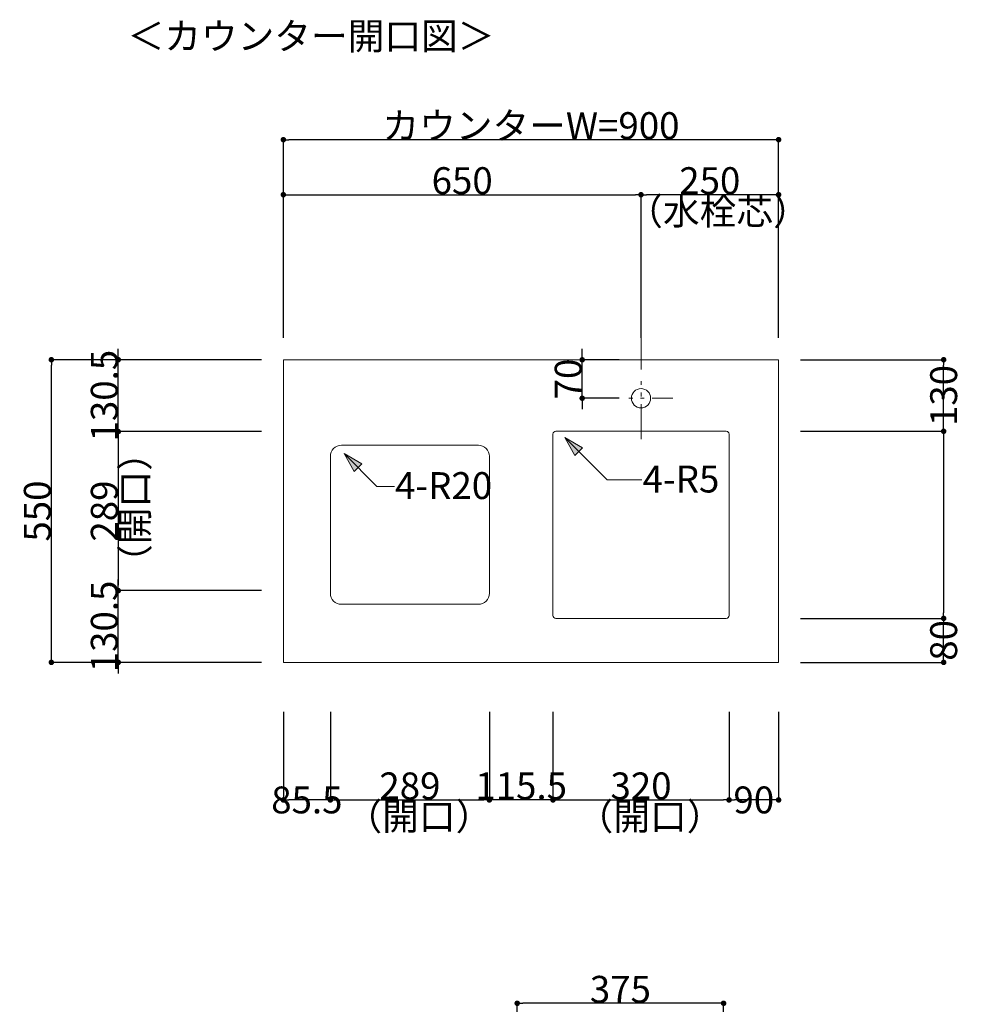
# Model space of a CAD drawing. Units: millimetres. Extents: x 55913 to 63829, y -1380 to 4142.
# Drawn here: x 59279 to 60990, y 2270 to 4060 of the extents above; entities that cross this region are included whole.
import ezdxf

# ---------------------------------------------------------------- set-up
doc = ezdxf.new("R2010")
doc.units = ezdxf.units.MM
doc.header["$LTSCALE"] = 101.6
doc.header["$PDMODE"] = 1
doc.header["$PDSIZE"] = -2
doc.linetypes.add('破線の種類-8', pattern=[1.25, 0.625, -0.20828, 0.06943, -0.13893, 0.06943, -0.13893])
doc.layers.get('0').update_dxf_attribs({"lineweight": 15})
doc.layers.get('DEFPOINTS').update_dxf_attribs({"color": 254, "lineweight": 15})
doc.layers.add('一般', color=7, linetype='Continuous', lineweight=5)
doc.styles.get("Standard").update_dxf_attribs({"font": 'txt', "bigfont": 'BIGFONT.SHX'})
doc.styles.add('ＭＳ ゴシック', font='txt', dxfattribs={"bigfont": '\x82l\x82r \x83S\x83V\x83b\x83N'})
doc.dimstyles.new('(H)', dxfattribs={"dimtxt": 48.868217, "dimasz": 10.014893, "dimexe": 0, "dimexo": 40, "dimgap": 0.05, "dimtad": 1, "dimdec": 1, "dimdsep": 46, "dimtxsty": 'ＭＳ ゴシック', "dimblk": 'DOT', "dimblk1": 'DOT', "dimblk2": 'DOT', "dimcen": 0, "dimazin": 0, "dimtfac": 0.8, "dimtdec": 1, "dimtix": 1, "dimtmove": 0, "dimatfit": 0, "dimldrblk": 'DOT', "dimfxl": 1, "dimfrac": 2, "dimtolj": 1, "dimarcsym": 0})

# ---------------------------------------------------------------- blocks, each defined once
blk = doc.blocks.new('Callout')
at = {"layer": '一般', "linetype": 'Continuous', "lineweight": 0}
blk.add_hatch(color=7, dxfattribs=at).paths.add_polyline_path([(72.7, 9.6), (108.7, 0), (72.7, -9.6)])
at = {"layer": '一般', "color": 7, "linetype": 'Continuous', "lineweight": 15}
for p, q in [((-44.9, -44.9), (0, 0)), ((0, 0), (108.7, 0))]:
    blk.add_line(p, q, dxfattribs=at)
at = {"layer": '一般', "color": 7, "linetype": 'Continuous', "lineweight": 5}
blk.add_lwpolyline([(72.7, 9.6), (108.7, 0), (72.7, -9.6)], close=True, dxfattribs=at)
at = {"layer": '一般', "color": 7, "insert": (-27.4, -64.1), "char_height": 48.868, "width": 127.254, "attachment_point": 1, "rotation": 225, "line_spacing_factor": 0.782779}
blk.add_mtext('{\\fＭＳ ゴシック|b0|i0|c128|p0;\\l4-R5}', dxfattribs=at)
blk = doc.blocks.new('_DOT')
at = {"color": 0, "linetype": 'ByBlock', "lineweight": -2}
blk.add_line((-0.5, 0), (-1, 0), dxfattribs=at)
at = {"color": 0, "linetype": 'ByBlock', "const_width": 0.5}
blk.add_lwpolyline([(-0.25, 0, 1), (0.25, 0, 1)], format="xyb", close=True, dxfattribs=at)
blk = doc.blocks.new('*D18')
at = {"layer": 'DEFPOINTS', "color": 0}
for p in [(59336.5, 3441.6), (59758.1, 3441.6), (59758.1, 2891.6)]:
    blk.add_point(p, dxfattribs=at)
at = {"layer": '一般', "color": 0, "linetype": 'Continuous', "lineweight": -2}
for p, q in [((59718.1, 3441.6), (59336.5, 3441.6)), ((59336.5, 2901.7), (59336.5, 3431.6)), ((59718.1, 2891.6), (59336.5, 2891.6))]:
    blk.add_line(p, q, dxfattribs=at)
at = {"layer": '一般', "color": 0, "lineweight": -2, "xscale": 10.014892578125, "yscale": 10.014892578125, "zscale": 10.014892578125}
for p, rotation in [((59336.5, 3441.6), 90), ((59336.5, 2891.6), 270)]:
    blk.add_blockref('_DOT', p, dxfattribs=dict(at, rotation=rotation))
at = {"layer": '一般', "color": 0, "lineweight": 15, "insert": (59311, 3166.6), "char_height": 48.87, "attachment_point": 5, "rotation": 90, "style": 'ＭＳ ゴシック'}
blk.add_mtext('\\A1;550', dxfattribs=at)
blk = doc.blocks.new('*D19')
at = {"layer": 'DEFPOINTS', "color": 0}
for p in [(59458.1, 3441.6), (59758.1, 3441.6), (59758.1, 3311.1)]:
    blk.add_point(p, dxfattribs=at)
at = {"layer": '一般', "color": 0, "linetype": 'Continuous', "lineweight": -2}
for p, q in [((59458.1, 3451.7), (59458.1, 3461.7)), ((59718.1, 3441.6), (59458.1, 3441.6)), ((59458.1, 3311.1), (59458.1, 3441.6)), ((59718.1, 3311.1), (59458.1, 3311.1)), ((59458.1, 3301.1), (59458.1, 3291.1))]:
    blk.add_line(p, q, dxfattribs=at)
at = {"layer": '一般', "color": 0, "lineweight": -2, "xscale": 10.014892578125, "yscale": 10.014892578125, "zscale": 10.014892578125}
for p, rotation in [((59458.1, 3441.6), 270), ((59458.1, 3311.1), 90)]:
    blk.add_blockref('_DOT', p, dxfattribs=dict(at, rotation=rotation))
at = {"layer": '一般', "color": 0, "lineweight": 15, "insert": (59432.7, 3376.4), "char_height": 48.87, "attachment_point": 5, "rotation": 90, "style": 'ＭＳ ゴシック'}
blk.add_mtext('\\A1;130.5', dxfattribs=at)
blk = doc.blocks.new('*D20')
at = {"layer": 'DEFPOINTS', "color": 0}
for p in [(59758.1, 3841.6), (59758.1, 3441.6), (60658.1, 3441.6)]:
    blk.add_point(p, dxfattribs=at)
at = {"layer": '一般', "color": 0, "linetype": 'Continuous', "lineweight": -2}
for p, q in [((59758.1, 3481.6), (59758.1, 3841.6)), ((60648.1, 3841.6), (59768.1, 3841.6)), ((60658.1, 3481.6), (60658.1, 3841.6))]:
    blk.add_line(p, q, dxfattribs=at)
at = {"layer": '一般', "color": 0, "lineweight": -2, "xscale": 10.014892578125, "yscale": 10.014892578125, "zscale": 10.014892578125, "rotation": 180}
blk.add_blockref('_DOT', (59758.1, 3841.6), dxfattribs=at)
at = {"layer": '一般', "color": 0, "lineweight": -2, "xscale": 10.014892578125, "yscale": 10.014892578125, "zscale": 10.014892578125}
blk.add_blockref('_DOT', (60658.1, 3841.6), dxfattribs=at)
at = {"layer": '一般', "color": 0, "lineweight": 15, "insert": (60208.1, 3867.1), "char_height": 48.868, "attachment_point": 5, "style": 'ＭＳ ゴシック'}
blk.add_mtext('\\A1;カウンターW=900', dxfattribs=at)
blk = doc.blocks.new('*D21')
at = {"layer": 'DEFPOINTS', "color": 0}
for p in [(60408.1, 3741.6), (59758.1, 3441.6), (60408.1, 3441.6)]:
    blk.add_point(p, dxfattribs=at)
at = {"layer": '一般', "color": 0, "linetype": 'Continuous', "lineweight": -2}
for p, q in [((59758.1, 3481.6), (59758.1, 3741.6)), ((59768.1, 3741.6), (60398.1, 3741.6)), ((60408.1, 3481.6), (60408.1, 3741.6))]:
    blk.add_line(p, q, dxfattribs=at)
at = {"layer": '一般', "color": 0, "lineweight": -2, "xscale": 10.014892578125, "yscale": 10.014892578125, "zscale": 10.014892578125, "rotation": 180}
blk.add_blockref('_DOT', (59758.1, 3741.6), dxfattribs=at)
at = {"layer": '一般', "color": 0, "lineweight": -2, "xscale": 10.014892578125, "yscale": 10.014892578125, "zscale": 10.014892578125}
blk.add_blockref('_DOT', (60408.1, 3741.6), dxfattribs=at)
at = {"layer": '一般', "color": 0, "lineweight": 15, "insert": (60083.1, 3767.1), "char_height": 48.87, "attachment_point": 5, "style": 'ＭＳ ゴシック'}
blk.add_mtext('\\A1;650', dxfattribs=at)
blk = doc.blocks.new('*D22')
at = {"layer": 'DEFPOINTS', "color": 0}
for p in [(60408.1, 3741.6), (60408.1, 3441.6), (60658.1, 3441.6)]:
    blk.add_point(p, dxfattribs=at)
at = {"layer": '一般', "color": 0, "linetype": 'Continuous', "lineweight": -2}
for p, q in [((60408.1, 3481.6), (60408.1, 3741.6)), ((60648.1, 3741.6), (60418.1, 3741.6)), ((60658.1, 3481.6), (60658.1, 3741.6))]:
    blk.add_line(p, q, dxfattribs=at)
at = {"layer": '一般', "color": 0, "lineweight": -2, "xscale": 10.014892578125, "yscale": 10.014892578125, "zscale": 10.014892578125, "rotation": 180}
blk.add_blockref('_DOT', (60408.1, 3741.6), dxfattribs=at)
at = {"layer": '一般', "color": 0, "lineweight": -2, "xscale": 10.014892578125, "yscale": 10.014892578125, "zscale": 10.014892578125}
blk.add_blockref('_DOT', (60658.1, 3741.6), dxfattribs=at)
at = {"layer": '一般', "color": 0, "lineweight": 15, "insert": (60533.1, 3767.1), "char_height": 48.87, "attachment_point": 5, "style": 'ＭＳ ゴシック'}
blk.add_mtext('\\A1;250', dxfattribs=at)
blk = doc.blocks.new('*D23')
at = {"layer": 'DEFPOINTS', "color": 0}
for p in [(59758.1, 3311.1), (59458.1, 3022.1), (59758.1, 3022.1)]:
    blk.add_point(p, dxfattribs=at)
at = {"layer": '一般', "color": 0, "linetype": 'Continuous', "lineweight": -2}
for p, q in [((59718.1, 3311.1), (59458.1, 3311.1)), ((59458.1, 3301.1), (59458.1, 3032.2)), ((59718.1, 3022.1), (59458.1, 3022.1))]:
    blk.add_line(p, q, dxfattribs=at)
at = {"layer": '一般', "color": 0, "lineweight": -2, "xscale": 10.014892578125, "yscale": 10.014892578125, "zscale": 10.014892578125}
for p, rotation in [((59458.1, 3311.1), 90), ((59458.1, 3022.1), 270)]:
    blk.add_blockref('_DOT', p, dxfattribs=dict(at, rotation=rotation))
at = {"layer": '一般', "color": 0, "lineweight": 15, "insert": (59432.7, 3166.6), "char_height": 48.87, "attachment_point": 5, "rotation": 90, "style": 'ＭＳ ゴシック'}
blk.add_mtext('\\A1;289', dxfattribs=at)
blk = doc.blocks.new('*D24')
at = {"layer": 'DEFPOINTS', "color": 0}
for p in [(59458.1, 3022.1), (59758.1, 3022.1), (59758.1, 2891.6)]:
    blk.add_point(p, dxfattribs=at)
at = {"layer": '一般', "color": 0, "linetype": 'Continuous', "lineweight": -2}
for p, q in [((59458.1, 3032.2), (59458.1, 3042.2)), ((59718.1, 3022.1), (59458.1, 3022.1)), ((59458.1, 2891.6), (59458.1, 3022.1)), ((59718.1, 2891.6), (59458.1, 2891.6)), ((59458.1, 2881.6), (59458.1, 2871.6))]:
    blk.add_line(p, q, dxfattribs=at)
at = {"layer": '一般', "color": 0, "lineweight": -2, "xscale": 10.014892578125, "yscale": 10.014892578125, "zscale": 10.014892578125}
for p, rotation in [((59458.1, 3022.1), 270), ((59458.1, 2891.6), 90)]:
    blk.add_blockref('_DOT', p, dxfattribs=dict(at, rotation=rotation))
at = {"layer": '一般', "color": 0, "lineweight": 15, "insert": (59432.7, 2956.9), "char_height": 48.87, "attachment_point": 5, "rotation": 90, "style": 'ＭＳ ゴシック'}
blk.add_mtext('\\A1;130.5', dxfattribs=at)
blk = doc.blocks.new('*D25')
at = {"layer": 'DEFPOINTS', "color": 0}
for p in [(60301.2, 3441.6), (60408.1, 3441.6), (60408.1, 3371.6)]:
    blk.add_point(p, dxfattribs=at)
at = {"layer": '一般', "color": 0, "linetype": 'Continuous', "lineweight": -2}
for p, q in [((60301.2, 3451.7), (60301.2, 3461.7)), ((60368.1, 3441.6), (60301.2, 3441.6)), ((60301.2, 3371.6), (60301.2, 3441.6)), ((60368.1, 3371.6), (60301.2, 3371.6)), ((60301.2, 3361.6), (60301.2, 3351.6))]:
    blk.add_line(p, q, dxfattribs=at)
at = {"layer": '一般', "color": 0, "lineweight": -2, "xscale": 10.014892578125, "yscale": 10.014892578125, "zscale": 10.014892578125}
for p, rotation in [((60301.2, 3441.6), 270), ((60301.2, 3371.6), 90)]:
    blk.add_blockref('_DOT', p, dxfattribs=dict(at, rotation=rotation))
at = {"layer": '一般', "color": 0, "lineweight": 15, "insert": (60275.8, 3406.6), "char_height": 48.87, "attachment_point": 5, "rotation": 90, "style": 'ＭＳ ゴシック'}
blk.add_mtext('\\A1;70', dxfattribs=at)
blk = doc.blocks.new('*D26')
at = {"layer": 'DEFPOINTS', "color": 0}
for p in [(60658.1, 3441.6), (60958.1, 3441.6), (60658.1, 3311.6)]:
    blk.add_point(p, dxfattribs=at)
at = {"layer": '一般', "color": 0, "linetype": 'Continuous', "lineweight": -2}
for p, q in [((60698.1, 3441.6), (60958.1, 3441.6)), ((60958.1, 3321.7), (60958.1, 3431.6)), ((60698.1, 3311.6), (60958.1, 3311.6))]:
    blk.add_line(p, q, dxfattribs=at)
at = {"layer": '一般', "color": 0, "lineweight": -2, "xscale": 10.014892578125, "yscale": 10.014892578125, "zscale": 10.014892578125}
for p, rotation in [((60958.1, 3441.6), 90), ((60958.1, 3311.6), 270)]:
    blk.add_blockref('_DOT', p, dxfattribs=dict(at, rotation=rotation))
at = {"layer": '一般', "color": 0, "lineweight": 15, "insert": (60958.1, 3376.6), "char_height": 48.87, "attachment_point": 5, "rotation": 90, "style": 'ＭＳ ゴシック'}
blk.add_mtext('\\A1;130', dxfattribs=at)
blk = doc.blocks.new('*D27')
at = {"layer": 'DEFPOINTS', "color": 0}
for p in [(60658.1, 3311.6), (60658.1, 2971.6), (60958.1, 2971.6)]:
    blk.add_point(p, dxfattribs=at)
at = {"layer": '一般', "color": 0, "linetype": 'Continuous', "lineweight": -2}
for p, q in [((60698.1, 3311.6), (60958.1, 3311.6)), ((60958.1, 3301.6), (60958.1, 2981.7)), ((60698.1, 2971.6), (60958.1, 2971.6))]:
    blk.add_line(p, q, dxfattribs=at)
at = {"layer": '一般', "color": 0, "lineweight": -2, "xscale": 10.014892578125, "yscale": 10.014892578125, "zscale": 10.014892578125}
for p, rotation in [((60958.1, 3311.6), 90), ((60958.1, 2971.6), 270)]:
    blk.add_blockref('_DOT', p, dxfattribs=dict(at, rotation=rotation))
blk = doc.blocks.new('*D28')
at = {"layer": 'DEFPOINTS', "color": 0}
for p in [(60658.1, 2971.6), (60958.1, 2971.6), (60658.1, 2891.6)]:
    blk.add_point(p, dxfattribs=at)
at = {"layer": '一般', "color": 0, "linetype": 'Continuous', "lineweight": -2}
for p, q in [((60698.1, 2971.6), (60958.1, 2971.6)), ((60958.1, 2901.7), (60958.1, 2961.6)), ((60698.1, 2891.6), (60958.1, 2891.6))]:
    blk.add_line(p, q, dxfattribs=at)
at = {"layer": '一般', "color": 0, "lineweight": -2, "xscale": 10.014892578125, "yscale": 10.014892578125, "zscale": 10.014892578125}
for p, rotation in [((60958.1, 2971.6), 90), ((60958.1, 2891.6), 270)]:
    blk.add_blockref('_DOT', p, dxfattribs=dict(at, rotation=rotation))
at = {"layer": '一般', "color": 0, "lineweight": 15, "insert": (60958.1, 2931.6), "char_height": 48.87, "attachment_point": 5, "rotation": 90, "style": 'ＭＳ ゴシック'}
blk.add_mtext('\\A1;80', dxfattribs=at)
blk = doc.blocks.new('Callout-1')
at = {"layer": '一般', "linetype": 'Continuous', "lineweight": 0}
blk.add_hatch(color=7, dxfattribs=at).paths.add_polyline_path([(48.5, 9.6), (84.5, 0), (48.5, -9.6)])
at = {"layer": '一般', "color": 7, "linetype": 'Continuous', "lineweight": 15}
for p, q in [((-22.5, -22.5), (0, 0)), ((0, 0), (84.5, 0))]:
    blk.add_line(p, q, dxfattribs=at)
at = {"layer": '一般', "color": 7, "linetype": 'Continuous', "lineweight": 5}
blk.add_lwpolyline([(48.5, 9.6), (84.5, 0), (48.5, -9.6)], close=True, dxfattribs=at)
at = {"layer": '一般', "color": 7, "insert": (-4.9, -41.7), "char_height": 48.868, "width": 159.004, "attachment_point": 1, "rotation": 225, "line_spacing_factor": 0.782779}
blk.add_mtext('{\\fＭＳ ゴシック|b0|i0|c128|p0;\\l4-R20}', dxfattribs=at)
blk = doc.blocks.new('*D30')
at = {"layer": 'DEFPOINTS', "color": 0}
for p in [(59758.1, 2841.6), (59843.6, 2841.6), (59758.1, 2641.6)]:
    blk.add_point(p, dxfattribs=at)
at = {"layer": '一般', "color": 0, "linetype": 'Continuous', "lineweight": -2}
for p, q in [((59758.1, 2801.6), (59758.1, 2641.6)), ((59843.6, 2801.6), (59843.6, 2641.6)), ((59833.6, 2641.6), (59768.1, 2641.6))]:
    blk.add_line(p, q, dxfattribs=at)
at = {"layer": '一般', "color": 0, "lineweight": -2, "xscale": 10.014892578125, "yscale": 10.014892578125, "zscale": 10.014892578125, "rotation": 180}
blk.add_blockref('_DOT', (59758.1, 2641.6), dxfattribs=at)
at = {"layer": '一般', "color": 0, "lineweight": -2, "xscale": 10.014892578125, "yscale": 10.014892578125, "zscale": 10.014892578125}
blk.add_blockref('_DOT', (59843.6, 2641.6), dxfattribs=at)
at = {"layer": '一般', "color": 0, "lineweight": 15, "insert": (59800.8, 2641.6), "char_height": 48.87, "attachment_point": 5, "style": 'ＭＳ ゴシック'}
blk.add_mtext('\\A1;85.5', dxfattribs=at)
blk = doc.blocks.new('*D31')
at = {"layer": 'DEFPOINTS', "color": 0}
for p in [(59843.6, 2841.6), (60132.6, 2841.6), (60132.6, 2641.6)]:
    blk.add_point(p, dxfattribs=at)
at = {"layer": '一般', "color": 0, "linetype": 'Continuous', "lineweight": -2}
for p, q in [((59843.6, 2801.6), (59843.6, 2641.6)), ((60132.6, 2801.6), (60132.6, 2641.6)), ((59853.6, 2641.6), (60122.6, 2641.6))]:
    blk.add_line(p, q, dxfattribs=at)
at = {"layer": '一般', "color": 0, "lineweight": -2, "xscale": 10.014892578125, "yscale": 10.014892578125, "zscale": 10.014892578125, "rotation": 180}
blk.add_blockref('_DOT', (59843.6, 2641.6), dxfattribs=at)
at = {"layer": '一般', "color": 0, "lineweight": -2, "xscale": 10.014892578125, "yscale": 10.014892578125, "zscale": 10.014892578125}
blk.add_blockref('_DOT', (60132.6, 2641.6), dxfattribs=at)
at = {"layer": '一般', "color": 0, "lineweight": 15, "insert": (59988.1, 2667.1), "char_height": 48.87, "attachment_point": 5, "style": 'ＭＳ ゴシック'}
blk.add_mtext('\\A1;289', dxfattribs=at)
blk = doc.blocks.new('*D32')
at = {"layer": 'DEFPOINTS', "color": 0}
for p in [(60132.6, 2841.6), (60248.1, 2841.6), (60132.6, 2641.6)]:
    blk.add_point(p, dxfattribs=at)
at = {"layer": '一般', "color": 0, "linetype": 'Continuous', "lineweight": -2}
for p, q in [((60132.6, 2801.6), (60132.6, 2641.6)), ((60248.1, 2801.6), (60248.1, 2641.6)), ((60122.6, 2641.6), (60112.6, 2641.6)), ((60248.1, 2641.6), (60132.6, 2641.6)), ((60258.1, 2641.6), (60268.1, 2641.6))]:
    blk.add_line(p, q, dxfattribs=at)
at = {"layer": '一般', "color": 0, "lineweight": -2, "xscale": 10.014892578125, "yscale": 10.014892578125, "zscale": 10.014892578125}
blk.add_blockref('_DOT', (60132.6, 2641.6), dxfattribs=at)
at = {"layer": '一般', "color": 0, "lineweight": -2, "xscale": 10.014892578125, "yscale": 10.014892578125, "zscale": 10.014892578125, "rotation": 180}
blk.add_blockref('_DOT', (60248.1, 2641.6), dxfattribs=at)
at = {"layer": '一般', "color": 0, "lineweight": 15, "insert": (60190.3, 2667.1), "char_height": 48.87, "attachment_point": 5, "style": 'ＭＳ ゴシック'}
blk.add_mtext('\\A1;115.5', dxfattribs=at)
blk = doc.blocks.new('*D33')
at = {"layer": 'DEFPOINTS', "color": 0}
for p in [(60248.1, 2841.6), (60568.1, 2841.6), (60568.1, 2641.6)]:
    blk.add_point(p, dxfattribs=at)
at = {"layer": '一般', "color": 0, "linetype": 'Continuous', "lineweight": -2}
for p, q in [((60248.1, 2801.6), (60248.1, 2641.6)), ((60568.1, 2801.6), (60568.1, 2641.6)), ((60258.1, 2641.6), (60558.1, 2641.6))]:
    blk.add_line(p, q, dxfattribs=at)
at = {"layer": '一般', "color": 0, "lineweight": -2, "xscale": 10.014892578125, "yscale": 10.014892578125, "zscale": 10.014892578125, "rotation": 180}
blk.add_blockref('_DOT', (60248.1, 2641.6), dxfattribs=at)
at = {"layer": '一般', "color": 0, "lineweight": -2, "xscale": 10.014892578125, "yscale": 10.014892578125, "zscale": 10.014892578125}
blk.add_blockref('_DOT', (60568.1, 2641.6), dxfattribs=at)
at = {"layer": '一般', "color": 0, "lineweight": 15, "insert": (60408.1, 2667.1), "char_height": 48.87, "attachment_point": 5, "style": 'ＭＳ ゴシック'}
blk.add_mtext('\\A1;320', dxfattribs=at)
blk = doc.blocks.new('*D34')
at = {"layer": 'DEFPOINTS', "color": 0}
for p in [(60568.1, 2841.6), (60658.1, 2841.6), (60568.1, 2641.6)]:
    blk.add_point(p, dxfattribs=at)
at = {"layer": '一般', "color": 0, "linetype": 'Continuous', "lineweight": -2}
for p, q in [((60568.1, 2801.6), (60568.1, 2641.6)), ((60658.1, 2801.6), (60658.1, 2641.6)), ((60648.1, 2641.6), (60578.1, 2641.6))]:
    blk.add_line(p, q, dxfattribs=at)
at = {"layer": '一般', "color": 0, "lineweight": -2, "xscale": 10.014892578125, "yscale": 10.014892578125, "zscale": 10.014892578125, "rotation": 180}
blk.add_blockref('_DOT', (60568.1, 2641.6), dxfattribs=at)
at = {"layer": '一般', "color": 0, "lineweight": -2, "xscale": 10.014892578125, "yscale": 10.014892578125, "zscale": 10.014892578125}
blk.add_blockref('_DOT', (60658.1, 2641.6), dxfattribs=at)
at = {"layer": '一般', "color": 0, "lineweight": 15, "insert": (60613.1, 2641.6), "char_height": 48.87, "attachment_point": 5, "style": 'ＭＳ ゴシック'}
blk.add_mtext('\\A1;90', dxfattribs=at)
blk = doc.blocks.new('*D74')
at = {"layer": 'DEFPOINTS', "color": 0}
for p in [(60183.1, 2272), (60183.1, 2058.7), (60558.1, 2058.7)]:
    blk.add_point(p, dxfattribs=at)
at = {"layer": '一般', "color": 0, "linetype": 'Continuous', "lineweight": -2}
for p, q in [((60183.1, 2098.7), (60183.1, 2272)), ((60548.1, 2272), (60193.1, 2272)), ((60558.1, 2098.7), (60558.1, 2272))]:
    blk.add_line(p, q, dxfattribs=at)
at = {"layer": '一般', "color": 0, "lineweight": -2, "xscale": 10.014892578125, "yscale": 10.014892578125, "zscale": 10.014892578125, "rotation": 180}
blk.add_blockref('_DOT', (60183.1, 2272), dxfattribs=at)
at = {"layer": '一般', "color": 0, "lineweight": -2, "xscale": 10.014892578125, "yscale": 10.014892578125, "zscale": 10.014892578125}
blk.add_blockref('_DOT', (60558.1, 2272), dxfattribs=at)
at = {"layer": '一般', "color": 0, "lineweight": 15, "insert": (60370.6, 2297.4), "char_height": 48.87, "attachment_point": 5, "style": 'ＭＳ ゴシック'}
blk.add_mtext('\\A1;375', dxfattribs=at)

msp = doc.modelspace()

# ---------------------------------------------------------------- linework, layer by layer
at = {"layer": '一般', "color": 7, "linetype": '破線の種類-8', "lineweight": 15}
for p, q in [((60408.1, 3741.64), (60408.1, 3291.64)), ((60301.23, 3371.64), (60465.72, 3371.64))]:
    msp.add_line(p, q, dxfattribs=at)
at = {"layer": '一般', "color": 7, "linetype": 'Continuous', "lineweight": 15}
msp.add_lwpolyline([(59758.1, 3441.64), (60658.1, 3441.64), (60658.1, 2891.64), (59758.1, 2891.64)], close=True, dxfattribs=at)
for points in [[(60253.1, 3311.64), (60563.1, 3311.64, -0.4142136), (60568.1, 3306.64), (60568.1, 2976.64, -0.4142136), (60563.1, 2971.64), (60253.1, 2971.64, -0.4142136), (60248.1, 2976.64), (60248.1, 3306.64, -0.4142136), (60253.1, 3311.64)], [(59863.6, 3286.14), (60112.6, 3286.14, -0.4142136), (60132.6, 3266.14), (60132.6, 3017.14, -0.4142136), (60112.6, 2997.14), (59863.6, 2997.14, -0.4142136), (59843.6, 3017.14), (59843.6, 3266.14, -0.4142136), (59863.6, 3286.14)]]:
    msp.add_lwpolyline(points, format="xyb", close=True, dxfattribs=at)
msp.add_circle((60408.1, 3371.64), 17.5, dxfattribs=at)

# ---------------------------------------------------------------- block references
at = {"layer": '一般', "color": 7, "rotation": 134.9999999998886}
for name, p in [('Callout', (60346.29, 3223.25)), ('Callout-1', (59928.14, 3211.3))]:
    msp.add_blockref(name, p, dxfattribs=at)

# ---------------------------------------------------------------- texts
at = {"layer": '一般', "color": 7, "char_height": 48.8682, "attachment_point": 1, "line_spacing_factor": 0.782779}
for s, insert in [('{\\fＭＳ ゴシック|b0|i0|c128|p0;\\l＜\\fＭＳ ゴシック|b0|i0|c128|p0;\\lカウンター開口図\\fＭＳ ゴシック|b0|i0|c128|p0;\\l＞}', (59475, 4054.26)), ('{\\fＭＳ ゴシック|b0|i0|c128|p0;\\l（\\fＭＳ ゴシック|b0|i0|c128|p0;\\l水栓芯）}', (60381.34, 3735.9)), ('{\\fＭＳ ゴシック|b0|i0|c128|p0;\\l（\\fＭＳ ゴシック|b0|i0|c128|p0;\\l開口\\fＭＳ ゴシック|b0|i0|c128|p0;\\l）}', (59871.1, 2635.9)), ('{\\fＭＳ ゴシック|b0|i0|c128|p0;\\l（\\fＭＳ ゴシック|b0|i0|c128|p0;\\l開口\\fＭＳ ゴシック|b0|i0|c128|p0;\\l）}', (60291.1, 2635.9))]:
    msp.add_mtext(s, dxfattribs=dict(at, insert=insert))
at = {"layer": '一般', "color": 7, "insert": (59463.84, 3039.64), "char_height": 48.8682, "attachment_point": 1, "rotation": 90, "line_spacing_factor": 0.782779}
msp.add_mtext('{\\fＭＳ ゴシック|b0|i0|c128|p0;\\l（\\fＭＳ ゴシック|b0|i0|c128|p0;\\l開口\\fＭＳ ゴシック|b0|i0|c128|p0;\\l）}', dxfattribs=at)

# ---------------------------------------------------------------- dimensions: what is measured, and where the dimension line sits
at = {"layer": '一般', "color": 7, "linetype": 'Continuous', "lineweight": 15}
for base, p1, p2, override, picture, middle in [((59758.1, 3841.64), (60658.1, 3441.64), (59758.1, 3441.64), {"dimgap": 1, "dimpost": 'カウンターW=<>', "dimtxsty": 'ＭＳ ゴシック', "dimtmove": 2}, '*D20', (60208.1, 3867.08)), ((60408.1, 3741.64), (59758.1, 3441.64), (60408.1, 3441.64), {"dimgap": 1, "dimpost": '<>', "dimtxsty": 'ＭＳ ゴシック', "dimtmove": 2}, '*D21', (60083.1, 3767.08)), ((60408.1, 3741.64), (60658.1, 3441.64), (60408.1, 3441.64), {"dimgap": 1, "dimpost": '<>', "dimtxsty": 'ＭＳ ゴシック', "dimtmove": 2}, '*D22', (60533.1, 3767.08)), ((60132.6, 2641.64), (59843.6, 2841.64), (60132.6, 2841.64), {"dimgap": 1, "dimpost": '<>', "dimtxsty": 'ＭＳ ゴシック', "dimtmove": 2}, '*D31', (59988.1, 2667.08)), ((60132.6, 2641.64), (60248.1, 2841.64), (60132.6, 2841.64), {"dimgap": 1, "dimpost": '<>', "dimtxsty": 'ＭＳ ゴシック', "dimtmove": 2}, '*D32', (60190.35, 2667.08)), ((60568.1, 2641.64), (60248.1, 2841.64), (60568.1, 2841.64), {"dimgap": 1, "dimpost": '<>', "dimtxsty": 'ＭＳ ゴシック', "dimtmove": 2}, '*D33', (60408.1, 2667.08)), ((60183.1, 2272), (60558.1, 2058.71), (60183.1, 2058.71), {"dimgap": 1, "dimpost": '<>', "dimtxsty": 'ＭＳ ゴシック', "dimtmove": 2}, '*D74', (60370.6, 2297.43))]:
    dim = msp.add_linear_dim(base=base, p1=p1, p2=p2, dimstyle='(H)', override=override, dxfattribs=at)
    dim.commit()
    dim.dimension.update_dxf_attribs({"geometry": picture, "text_midpoint": middle})
for base, p1, p2, override, picture, middle in [((59458.1, 3441.64), (59758.1, 3311.14), (59758.1, 3441.64), {"dimgap": 1, "dimpost": '<>', "dimtxsty": 'ＭＳ ゴシック', "dimtmove": 2}, '*D19', (59432.66, 3376.39)), ((60301.23, 3441.64), (60408.1, 3371.64), (60408.1, 3441.64), {"dimgap": 1, "dimpost": '<>', "dimtxsty": 'ＭＳ ゴシック', "dimtmove": 2}, '*D25', (60275.79, 3406.64)), ((59336.45, 3441.64), (59758.1, 2891.64), (59758.1, 3441.64), {"dimgap": 1, "dimpost": '<>', "dimtxsty": 'ＭＳ ゴシック', "dimtmove": 2}, '*D18', (59311.02, 3166.64)), ((59458.1, 3022.14), (59758.1, 3311.14), (59758.1, 3022.14), {"dimgap": 1, "dimdec": 0, "dimpost": '<>', "dimtxsty": 'ＭＳ ゴシック', "dimtmove": 2}, '*D23', (59432.66, 3166.64)), ((60958.1, 2971.64), (60658.1, 3311.64), (60658.1, 2971.64), {"dimgap": 1, "dimpost": '<>(開口)', "dimtxsty": 'ＭＳ ゴシック', "dimtmove": 2}, '*D27', (60919.86, 3141.64)), ((59458.1, 3022.14), (59758.1, 2891.64), (59758.1, 3022.14), {"dimgap": 1, "dimpost": '<>', "dimtxsty": 'ＭＳ ゴシック', "dimtmove": 2}, '*D24', (59432.66, 2956.89))]:
    dim = msp.add_linear_dim(base=base, p1=p1, p2=p2, angle=270, dimstyle='(H)', override=override, dxfattribs=at)
    dim.commit()
    dim.dimension.update_dxf_attribs({"geometry": picture, "text_midpoint": middle})
for base, p1, p2, picture, middle in [((60958.1, 3441.64), (60658.1, 3311.64), (60658.1, 3441.64), '*D26', (60958.1, 3376.64)), ((60958.1, 2971.64), (60658.1, 2891.64), (60658.1, 2971.64), '*D28', (60958.1, 2931.64))]:
    dim = msp.add_linear_dim(base=base, p1=p1, p2=p2, angle=270, dimstyle='(H)', override={"dimgap": 1e-10, "dimpost": '<>', "dimtxsty": 'ＭＳ ゴシック', "dimtmove": 2}, dxfattribs=at)
    dim.commit()
    dim.dimension.update_dxf_attribs({"geometry": picture, "text_midpoint": middle, "dimtype": 160})
for base, p1, p2, picture, middle in [((59758.1, 2641.64), (59843.6, 2841.64), (59758.1, 2841.64), '*D30', (59800.85, 2641.64)), ((60568.1, 2641.64), (60658.1, 2841.64), (60568.1, 2841.64), '*D34', (60613.1, 2641.64))]:
    dim = msp.add_linear_dim(base=base, p1=p1, p2=p2, dimstyle='(H)', override={"dimgap": 1e-10, "dimpost": '<>', "dimtxsty": 'ＭＳ ゴシック', "dimtmove": 2}, dxfattribs=at)
    dim.commit()
    dim.dimension.update_dxf_attribs({"geometry": picture, "text_midpoint": middle, "dimtype": 160})

doc.saveas('drawing.dxf')
